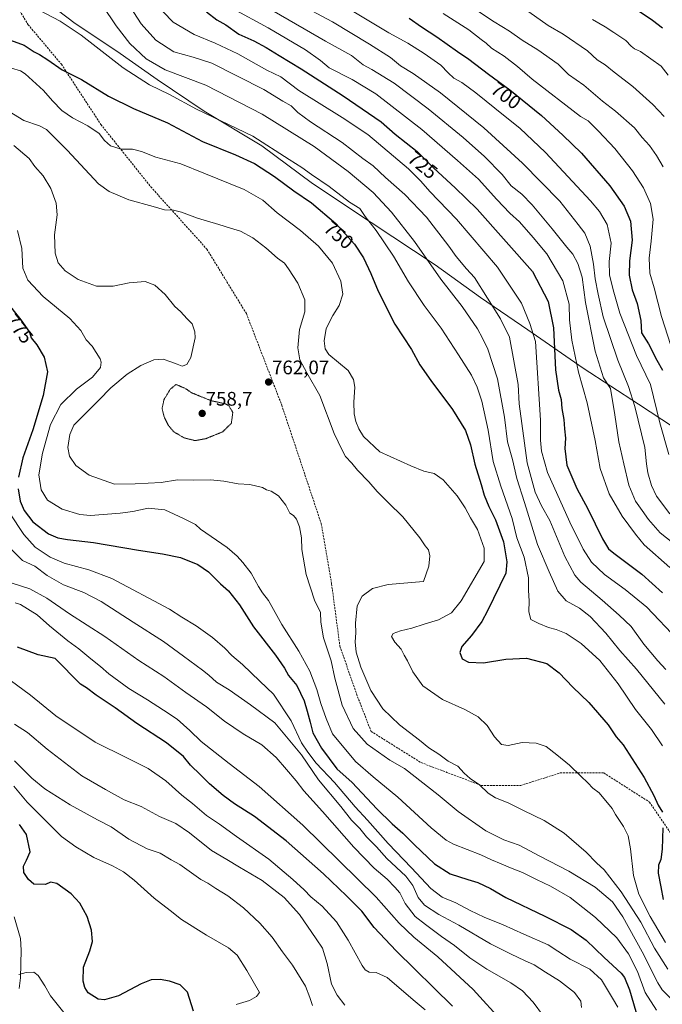
# Model space of a CAD drawing. Units: metres. Extents: x 593426 to 596856, y 4756829 to 4759190.
# Drawn here: x 593910 to 594237, y 4757116 to 4757617 of the extents above; entities that cross this region are included whole.
import ezdxf
from ezdxf.enums import TextEntityAlignment as Align

# ---------------------------------------------------------------- set-up
doc = ezdxf.new("R2010")
doc.units = ezdxf.units.M
doc.header["$MEASUREMENT"] = 0
doc.linetypes.add('TRAZOS2', pattern=[0.375, 0.25, -0.125])
doc.linetypes.add('TRAZOSX2', pattern=[1.5, 1, -0.5])
for name, color, linetype, lineweight in [('Camino', 19, 'Continuous', 0), ('Camino Cxs', 19, 'Continuous', 0), ('Carátula', 7, 'Continuous', 5), ('Curva de nivel maestra', 36, 'Continuous', 30), ('Curva de nivel normal', 36, 'Continuous', 0), ('Curva de nivel normal depresión', 36, 'TRAZOS2', 0), ('Entidad de ámbito territorial', 19, 'Continuous', 0), ('Entidad de ámbito territorial CxS', 92, 'Continuous', 0), ('Punto de cota en terreno', 7, 'Continuous', 0), ('Rótulo de curva de nivel directora', 19, 'Continuous', 0), ('Rótulo de punto de cota en terreno', 19, 'Continuous', 0), ('Senda', 19, 'TRAZOSX2', 0)]:
    doc.layers.add(name, color=color, linetype=linetype, lineweight=lineweight)
doc.styles.add('Arial', font='txt', dxfattribs={"height": 0.2})

# ---------------------------------------------------------------- blocks, each defined once
blk = doc.blocks.new('*U186')
at = {"layer": 'Curva de nivel normal', "color": 36, "linetype": 'Continuous', "lineweight": 0}
blk.add_polyline3d([(594196.25, 4757114.54, 785), (594195.88, 4757117.79, 785), (594192.62, 4757122.14, 785), (594185, 4757128.06, 785), (594177.86, 4757132.43, 785), (594172.03, 4757136.23, 785), (594167.21, 4757138.36, 785), (594160.4, 4757141.66, 785), (594149.88, 4757146.9, 785), (594133.67, 4757156.49, 785), (594123.47, 4757161.82, 785), (594116.16, 4757166.53, 785), (594113, 4757170.54, 785), (594110.35, 4757176.65, 785), (594106.64, 4757181.32, 785), (594097.04, 4757190.42, 785), (594091.76, 4757196.38, 785), (594086.73, 4757201.42, 785), (594083.26, 4757205.65, 785), (594079.06, 4757209.86, 785), (594073.67, 4757216.8, 785), (594062.18, 4757230.49, 785), (594053.61, 4757243.2, 785), (594039.95, 4757259.38, 785), (594027.6, 4757268.62, 785), (594016.76, 4757276.2, 785), (594010.34, 4757280.22, 785), (594006.43, 4757283.71, 785), (594003.09, 4757286.3, 785), (593993.43, 4757293.38, 785), (593983.35, 4757300.88, 785), (593967.92, 4757310.72, 785), (593951.61, 4757321.25, 785), (593942.81, 4757325.81, 785), (593932.32, 4757329.72, 785), (593924.02, 4757334.55, 785), (593917.72, 4757339.15, 785), (593911.57, 4757342.18, 785), (593905.7, 4757347.88, 785)], dxfattribs=at)
blk = doc.blocks.new('*U189')
at = {"layer": 'Curva de nivel normal', "color": 36, "linetype": 'Continuous', "lineweight": 0}
blk.add_polyline3d([(594116.53, 4757113.37, 805), (594110.41, 4757118.36, 805), (594097.22, 4757129.81, 805), (594091.62, 4757132.39, 805), (594088.03, 4757132.43, 805), (594086.03, 4757133.66, 805), (594084.52, 4757135.9, 805), (594077.33, 4757148.86, 805), (594071.32, 4757158.13, 805), (594064.07, 4757166.04, 805), (594058.37, 4757170.86, 805), (594054.86, 4757174.4, 805), (594049.15, 4757179.76, 805), (594044.72, 4757183.47, 805), (594036.92, 4757190.03, 805), (594020.42, 4757201.64, 805), (594011.89, 4757207.79, 805), (594005.24, 4757212.19, 805), (593997.99, 4757218.31, 805), (593992.58, 4757222.68, 805), (593984.42, 4757229.85, 805), (593975.47, 4757236.17, 805), (593964.7, 4757241.7, 805), (593948.46, 4757249.62, 805), (593928.41, 4757263.09, 805), (593915.51, 4757273.46, 805), (593905.24, 4757281.19, 805)], dxfattribs=at)
blk = doc.blocks.new('5PATER')
at = {"layer": 'Carátula', "linetype": 'Continuous', "lineweight": 5}
h = blk.add_hatch(color=250, dxfattribs=at)
edge = h.paths.add_edge_path()
edge.add_ellipse((0, 0.01), major_axis=(-1.33, -1.34), ratio=0.999422, start_angle=0, end_angle=360)

msp = doc.modelspace()

# ---------------------------------------------------------------- linework, layer by layer
at = {"layer": 'Camino', "color": 19, "linetype": 'Continuous', "lineweight": 0}
msp.add_polyline3d([(593907.17, 4757160.66, 828.12), (593910.48, 4757149.71, 829.2), (593910.79, 4757143.64, 829.37), (593910.43, 4757129.56, 830.13), (593909.83, 4757124.2, 830.53)], dxfattribs=at)
at = {"layer": 'Camino Cxs', "color": 19, "linetype": 'Continuous', "lineweight": 0}
msp.add_polyline3d([(593907.17, 4757160.66, 828.12), (593910.48, 4757149.71, 829.2), (593910.79, 4757143.64, 829.37), (593910.43, 4757129.56, 830.13), (593909.83, 4757124.2, 830.53)], dxfattribs=at)
at = {"layer": 'Curva de nivel maestra', "color": 36, "linetype": 'Continuous', "lineweight": 30}
for points in [[(594005.26, 4757621.4, 725), (594010.5, 4757617.41, 725), (594014.99, 4757614.8, 725), (594021.67, 4757610.03, 725), (594029.32, 4757606.7, 725), (594035.65, 4757603.4, 725), (594042.15, 4757599.18, 725), (594053.49, 4757592.38, 725), (594074.83, 4757578.78, 725), (594094.11, 4757565.39, 725), (594101.3, 4757559.25, 725), (594112.45, 4757550.28, 725), (594121.04, 4757541.92, 725), (594131.84, 4757531.89, 725), (594143.11, 4757521.02, 725), (594171.3, 4757489.25, 725), (594179.24, 4757474.03, 725), (594181.83, 4757460.65, 725), (594182.95, 4757439.11, 725), (594184.48, 4757428.91, 725), (594185.85, 4757424.13, 725), (594186.2, 4757419.51, 725), (594187.22, 4757413.93, 725), (594187.47, 4757409.11, 725), (594188.1, 4757404.4, 725), (594187.76, 4757399.11, 725), (594188.66, 4757390.65, 725), (594193.74, 4757378.81, 725), (594199.48, 4757368.37, 725), (594206.78, 4757353.07, 725), (594209.95, 4757348.02, 725), (594212.56, 4757345.86, 725), (594226.86, 4757335.14, 725), (594237.34, 4757325.63, 725)], [(594108.33, 4757618.3, 700), (594114.73, 4757613.85, 700), (594122.58, 4757608.69, 700), (594132.97, 4757601.26, 700), (594138.81, 4757597.42, 700), (594148.83, 4757589.82, 700), (594159.75, 4757581.7, 700), (594175.72, 4757568.67, 700), (594186.69, 4757558.64, 700), (594196.2, 4757549.48, 700), (594210.63, 4757532.92, 700), (594217.93, 4757522.55, 700), (594221.11, 4757514.93, 700), (594221.94, 4757505.28, 700), (594220.63, 4757494.65, 700), (594220.46, 4757487.31, 700), (594221.9, 4757479.95, 700), (594224.5, 4757472.98, 700), (594226.34, 4757464.32, 700), (594226.67, 4757457.98, 700), (594230.3, 4757452.51, 700), (594234.52, 4757444.03, 700), (594237.42, 4757438.98, 700)], [(594225.55, 4757621.84, 675), (594232.33, 4757617.28, 675), (594237.36, 4757613.31, 675)], [(593903.58, 4757607.68, 750), (593912.37, 4757604.45, 750), (593917.42, 4757601.19, 750), (593920.22, 4757599.67, 750), (593924.34, 4757596.96, 750), (593931.64, 4757591.92, 750), (593941.52, 4757587.04, 750), (593955.34, 4757578.58, 750), (593968.08, 4757572.26, 750), (593985.37, 4757564.99, 750), (594003.19, 4757555.47, 750), (594020.04, 4757548.65, 750), (594029.56, 4757544.17, 750), (594039.76, 4757537.62, 750), (594049.71, 4757530.32, 750), (594058.68, 4757524.22, 750), (594071.01, 4757513.78, 750), (594080.58, 4757503.26, 750), (594085.14, 4757496.25, 750), (594088.95, 4757488.19, 750), (594092.65, 4757479.24, 750), (594101.14, 4757462.49, 750), (594109.52, 4757449.48, 750), (594113.8, 4757441.81, 750), (594119.37, 4757433.72, 750), (594130.43, 4757419.06, 750), (594137.08, 4757408.34, 750), (594139.71, 4757400.94, 750), (594141.84, 4757391.11, 750), (594145.02, 4757380.86, 750), (594146.62, 4757375.3, 750), (594149, 4757369.65, 750), (594152.44, 4757362.78, 750), (594156.37, 4757351.6, 750), (594158.12, 4757341.44, 750), (594157.68, 4757335.65, 750), (594148.37, 4757316.48, 750), (594145.37, 4757310.98, 750), (594140.17, 4757303.98, 750), (594135.31, 4757298.32, 750), (594134.21, 4757295.32, 750), (594135.32, 4757292.06, 750), (594138.56, 4757290.26, 750), (594146.3, 4757290, 750), (594157.67, 4757291.84, 750), (594168.12, 4757292.32, 750), (594178.48, 4757289.63, 750), (594184.82, 4757284.99, 750), (594191.82, 4757277.66, 750), (594199.86, 4757269.81, 750), (594209.73, 4757258.35, 750), (594213.78, 4757252.4, 750), (594217.4, 4757248.18, 750), (594228.06, 4757231.58, 750), (594233.09, 4757222.37, 750), (594235.22, 4757217.5, 750), (594237.37, 4757213.89, 750)], [(593902.72, 4757474.66, 775), (593910.71, 4757464.7, 775), (593915, 4757458.35, 775), (593915.94, 4757455.48, 775), (593918.82, 4757451.95, 775), (593922.6, 4757445.67, 775), (593924.21, 4757438.1, 775), (593922.09, 4757426.18, 775), (593916.81, 4757408.65, 775), (593911.7, 4757394.32, 775), (593909.47, 4757384.56, 775)], [(593909.32, 4757378.6, 775), (593910.31, 4757372.25, 775), (593912.28, 4757367.48, 775), (593916.78, 4757361.73, 775), (593924.74, 4757355.66, 775), (593929.49, 4757353.66, 775), (593934.34, 4757352.72, 775), (593947.7, 4757351.2, 775), (593970.62, 4757347.4, 775), (593982.73, 4757345.46, 775), (593991.96, 4757343.68, 775), (594000.7, 4757340.11, 775), (594006.26, 4757336.3, 775), (594012.31, 4757330.19, 775), (594016.4, 4757326.68, 775), (594021.99, 4757319.59, 775), (594029.21, 4757308.32, 775), (594040.4, 4757293.89, 775), (594044.92, 4757287.33, 775), (594046.93, 4757283.51, 775), (594051.2, 4757278.4, 775), (594055.01, 4757270.59, 775), (594056.47, 4757265.32, 775), (594058.02, 4757259.84, 775), (594059.41, 4757254.41, 775), (594063.74, 4757246.6, 775), (594071.58, 4757236.03, 775), (594079.38, 4757229.08, 775), (594092.01, 4757215.66, 775), (594099.71, 4757207.99, 775), (594105.26, 4757203.34, 775), (594111.11, 4757197.28, 775), (594121.27, 4757187.7, 775), (594129.36, 4757182.64, 775), (594138.2, 4757179.6, 775), (594143.42, 4757178.18, 775), (594146.54, 4757176.6, 775), (594149.76, 4757175.05, 775), (594157.56, 4757170.59, 775), (594177.45, 4757161.05, 775), (594190.85, 4757154.21, 775), (594198.56, 4757148.83, 775), (594207.75, 4757140.02, 775), (594216.3, 4757132.04, 775), (594218.01, 4757129.78, 775), (594220.56, 4757123.54, 775), (594225.09, 4757108.4, 775)], [(594130.49, 4757115.16, 800), (594101.87, 4757143.33, 800), (594090.65, 4757155.27, 800), (594084.28, 4757163.61, 800), (594076.53, 4757171.29, 800), (594064.82, 4757182.58, 800), (594045.73, 4757199.33, 800), (594029.57, 4757211.78, 800), (594019.5, 4757218.28, 800), (594013.77, 4757222.38, 800), (594006.68, 4757228.4, 800), (594002.17, 4757233.02, 800), (593997.09, 4757237.93, 800), (593993.42, 4757242.26, 800), (593984.88, 4757249.31, 800), (593969.73, 4757259.06, 800), (593958.75, 4757267.04, 800), (593948.94, 4757273.52, 800), (593944.03, 4757277.2, 800), (593941.06, 4757279.18, 800), (593928.19, 4757292.14, 800), (593919.44, 4757293.99, 800), (593908.9, 4757297.96, 800)], [(593998.52, 4757112.62, 825), (593995.55, 4757122.3, 825), (593991.73, 4757126.01, 825), (593986.4, 4757127.9, 825), (593981.6, 4757128.75, 825), (593977, 4757128.53, 825), (593971.86, 4757126.53, 825), (593960.37, 4757120.42, 825), (593953.17, 4757118.48, 825), (593950.09, 4757118.76, 825), (593944.97, 4757121.9, 825), (593943.26, 4757124.62, 825), (593942.34, 4757127.93, 825), (593942.56, 4757135.12, 825), (593945.72, 4757143.39, 825), (593947.1, 4757148.08, 825), (593946.62, 4757153.84, 825), (593944.45, 4757160.87, 825), (593940.69, 4757167.69, 825), (593936.3, 4757172.34, 825), (593928.98, 4757177.69, 825), (593925.7, 4757178.36, 825), (593923.26, 4757177.2, 825), (593917.32, 4757177.27, 825), (593914.5, 4757179.69, 825), (593912.22, 4757183.19, 825), (593911.97, 4757186.5, 825), (593913.53, 4757189.54, 825), (593915.34, 4757193.7, 825), (593913.48, 4757202.54, 825), (593910.04, 4757207.6, 825)], [(594237.55, 4757205.94, 750), (594237.3, 4757195.13, 750), (594236.57, 4757189.86, 750), (594235.41, 4757187.02, 750), (594235.16, 4757182.91, 750), (594236.59, 4757175.95, 750), (594237.73, 4757169.52, 750)]]:
    msp.add_polyline3d(points, dxfattribs=at)
at = {"layer": 'Curva de nivel normal', "color": 36, "linetype": 'Continuous', "lineweight": 0}
for points in [[(593964.15, 4757627.64, 735), (593971.97, 4757615.3, 735), (593979.4, 4757607.01, 735), (593988.49, 4757601.11, 735), (593998.44, 4757598.44, 735), (594007.92, 4757595.4, 735), (594034.37, 4757581.99, 735), (594044.05, 4757576, 735), (594048.25, 4757573.58, 735), (594051.72, 4757570.18, 735), (594058.21, 4757565.54, 735), (594074.28, 4757554.91, 735), (594084.8, 4757546.82, 735), (594090.15, 4757543.08, 735), (594096.36, 4757537.2, 735), (594106.12, 4757528.53, 735), (594117.26, 4757516.92, 735), (594128.65, 4757502.22, 735), (594132.42, 4757496.92, 735), (594137.66, 4757490.61, 735), (594141.64, 4757486.26, 735), (594154.96, 4757465.24, 735), (594159.5, 4757455.81, 735), (594163.97, 4757431.65, 735), (594164.38, 4757421.91, 735), (594168.44, 4757391.88, 735), (594172.64, 4757376.93, 735), (594175.83, 4757369.95, 735), (594180, 4757362.39, 735), (594187.67, 4757344.06, 735), (594192.84, 4757334.7, 735), (594195.81, 4757331.13, 735), (594206.76, 4757321.84, 735), (594215.37, 4757314.27, 735), (594221.53, 4757308.46, 735), (594227.95, 4757299.57, 735), (594235.04, 4757290.99, 735), (594239.06, 4757286.66, 735)], [(594048.72, 4757627.67, 710), (594069.36, 4757616.35, 710), (594088.19, 4757604.97, 710), (594098.94, 4757598.27, 710), (594103.98, 4757593.94, 710), (594110.38, 4757590, 710), (594124.35, 4757580.3, 710), (594146.42, 4757562.36, 710), (594166.15, 4757544.44, 710), (594185.16, 4757525.12, 710), (594194.54, 4757513.16, 710), (594197.81, 4757508.76, 710), (594200.56, 4757502.18, 710), (594202.29, 4757493.06, 710), (594203.08, 4757485.46, 710), (594204.67, 4757477.65, 710), (594207.18, 4757466.25, 710), (594214.59, 4757444.04, 710), (594220.08, 4757430.71, 710), (594223.37, 4757420.5, 710), (594228.38, 4757399.69, 710), (594229.34, 4757391.26, 710), (594229.96, 4757386.75, 710), (594231.77, 4757380.31, 710), (594234.44, 4757374.8, 710), (594241.22, 4757365.86, 710)], [(594238.6, 4757268.89, 740), (594224.19, 4757286.81, 740), (594215.65, 4757296.27, 740), (594208.56, 4757305.03, 740), (594200.59, 4757313.62, 740), (594195.07, 4757317.86, 740), (594188.43, 4757321.62, 740), (594184.16, 4757326.5, 740), (594179.77, 4757336.31, 740), (594173.8, 4757350.21, 740), (594170.88, 4757359.65, 740), (594167.19, 4757371.64, 740), (594163.24, 4757383.9, 740), (594161.07, 4757393.53, 740), (594158.52, 4757402.52, 740), (594156.88, 4757415.14, 740), (594153.45, 4757434.62, 740), (594148.47, 4757449.72, 740), (594145.68, 4757455.3, 740), (594143.14, 4757460.08, 740), (594135.42, 4757471.43, 740), (594124.5, 4757485.32, 740), (594111.18, 4757504.48, 740), (594099.42, 4757519.52, 740), (594090.06, 4757529.41, 740), (594077.32, 4757540.22, 740), (594060, 4757552.99, 740), (594033.48, 4757569.38, 740), (594004.81, 4757584.1, 740), (593984.18, 4757592, 740), (593974.54, 4757597.56, 740), (593966.2, 4757605.35, 740), (593959.21, 4757614.29, 740), (593952.18, 4757624.72, 740)], [(594018.45, 4757623.1, 720), (594036.66, 4757613.28, 720), (594055.68, 4757602.1, 720), (594063.18, 4757596.65, 720), (594067.7, 4757592.99, 720), (594079.39, 4757587.06, 720), (594091.46, 4757579.67, 720), (594114.8, 4757561.6, 720), (594133.01, 4757545.76, 720), (594143.73, 4757536.25, 720), (594153.06, 4757525.93, 720), (594159.74, 4757518.92, 720), (594164.57, 4757514.52, 720), (594171.58, 4757506.53, 720), (594178.56, 4757498.18, 720), (594186.63, 4757484.44, 720), (594189.93, 4757472.66, 720), (594190.01, 4757464.58, 720), (594191.21, 4757454.3, 720), (594194.61, 4757437.92, 720), (594199.09, 4757422.38, 720), (594203.13, 4757403.16, 720), (594205.71, 4757388.98, 720), (594210.28, 4757376.06, 720), (594216.8, 4757364.61, 720), (594223.63, 4757355.58, 720), (594228.09, 4757350.09, 720), (594241.09, 4757338.54, 720)], [(594141.72, 4757623, 690), (594151.72, 4757616.34, 690), (594159.51, 4757611.68, 690), (594165.92, 4757607.1, 690), (594173.91, 4757602.08, 690), (594184.28, 4757594.77, 690), (594189.52, 4757589.61, 690), (594197.43, 4757584.12, 690), (594206.89, 4757575.98, 690), (594213.47, 4757570.96, 690), (594223.08, 4757562.36, 690), (594227.13, 4757557.56, 690), (594230.86, 4757553.38, 690), (594234.44, 4757548.26, 690), (594237.69, 4757542.54, 690)], [(594237.38, 4757247.67, 745), (594231.77, 4757255.98, 745), (594223.65, 4757266.3, 745), (594214.82, 4757279.31, 745), (594205.56, 4757291.13, 745), (594196.03, 4757299.88, 745), (594188.28, 4757304.96, 745), (594183.34, 4757306.93, 745), (594179.32, 4757307.93, 745), (594174.46, 4757310.07, 745), (594170.39, 4757312.09, 745), (594169.36, 4757315.97, 745), (594169.45, 4757321.49, 745), (594169.17, 4757326.79, 745), (594169.12, 4757333.27, 745), (594166.92, 4757343.77, 745), (594163.2, 4757353.65, 745), (594160.88, 4757363.42, 745), (594155.06, 4757379.87, 745), (594151.25, 4757392.59, 745), (594148.58, 4757408.53, 745), (594145.41, 4757423.24, 745), (594143.05, 4757430.34, 745), (594140.09, 4757436.48, 745), (594133.48, 4757446.76, 745), (594124.76, 4757460.38, 745), (594116.05, 4757472, 745), (594108.13, 4757484.08, 745), (594100.39, 4757497.14, 745), (594091.63, 4757510.18, 745), (594086.07, 4757517.34, 745), (594083.32, 4757521.32, 745), (594078.02, 4757524.64, 745), (594067.72, 4757532.58, 745), (594058.64, 4757538.69, 745), (594053.7, 4757542.16, 745), (594047.38, 4757546.26, 745), (594028.73, 4757558.12, 745), (594000.19, 4757571.92, 745), (593986.35, 4757579.36, 745), (593976.11, 4757584.36, 745), (593962.76, 4757593.04, 745), (593941.37, 4757609.65, 745), (593930.69, 4757616.66, 745), (593919.95, 4757622.36, 745)], [(594245.19, 4757301.64, 730), (594229.38, 4757318.32, 730), (594218.43, 4757327.38, 730), (594207.83, 4757334.95, 730), (594201.24, 4757341.3, 730), (594197, 4757347.85, 730), (594190.24, 4757361.62, 730), (594178.87, 4757386.92, 730), (594175.79, 4757397.79, 730), (594175.29, 4757403.34, 730), (594175.24, 4757413.53, 730), (594172.69, 4757453.65, 730), (594169.93, 4757462.86, 730), (594165.6, 4757473.08, 730), (594153.4, 4757491.51, 730), (594132.55, 4757515.83, 730), (594118.98, 4757529.93, 730), (594114.27, 4757535.34, 730), (594108.15, 4757541.55, 730), (594087.32, 4757559.05, 730), (594074.37, 4757567.65, 730), (594052.18, 4757581.46, 730), (594043.1, 4757588.39, 730), (594035.96, 4757591.84, 730), (594021.12, 4757600.1, 730), (594009.63, 4757605.51, 730), (593998.93, 4757609.88, 730), (593988.26, 4757616.22, 730), (593983.16, 4757621.51, 730)], [(594242.74, 4757351.18, 715), (594236.15, 4757356.22, 715), (594230.22, 4757362.92, 715), (594227, 4757367.6, 715), (594223.59, 4757372.28, 715), (594220.26, 4757380.53, 715), (594217.68, 4757391.38, 715), (594215.17, 4757402.59, 715), (594213.14, 4757416.28, 715), (594210.95, 4757429.65, 715), (594207.39, 4757435.12, 715), (594203.12, 4757448.77, 715), (594198.26, 4757473.54, 715), (594196.47, 4757486.32, 715), (594194.28, 4757493.35, 715), (594191.8, 4757498.13, 715), (594188.78, 4757501.58, 715), (594181.29, 4757510.99, 715), (594170.98, 4757523.27, 715), (594165.74, 4757528.56, 715), (594160.36, 4757532.94, 715), (594155.69, 4757538.63, 715), (594146.7, 4757547.76, 715), (594135.99, 4757557.44, 715), (594118.08, 4757572.12, 715), (594100.7, 4757585.08, 715), (594089.36, 4757592.14, 715), (594085.01, 4757594.55, 715), (594079.06, 4757599.28, 715), (594065.81, 4757606.53, 715), (594039.66, 4757621.73, 715)], [(594080.17, 4757621.48, 705), (594098.11, 4757610.73, 705), (594107.66, 4757605.44, 705), (594116.05, 4757600.3, 705), (594124.55, 4757594.32, 705), (594128.24, 4757590.34, 705), (594131.09, 4757587.73, 705), (594135.22, 4757585.47, 705), (594142.34, 4757580.28, 705), (594157.24, 4757568.12, 705), (594164.8, 4757562.24, 705), (594177.78, 4757549.88, 705), (594200.83, 4757525.32, 705), (594205.38, 4757519.86, 705), (594209.28, 4757513.2, 705), (594211.23, 4757503.64, 705), (594210.31, 4757494.36, 705), (594210.4, 4757487.48, 705), (594212.29, 4757479.98, 705), (594215.68, 4757468, 705), (594224.11, 4757446.52, 705), (594231.37, 4757431.65, 705), (594236.11, 4757412.17, 705), (594240.65, 4757396.04, 705)], [(594125.78, 4757620.62, 695), (594138.73, 4757612.34, 695), (594145.09, 4757607.44, 695), (594147.69, 4757605.5, 695), (594150.36, 4757602.98, 695), (594156.87, 4757598.86, 695), (594163.59, 4757593.68, 695), (594171.12, 4757587.18, 695), (594195.7, 4757568.21, 695), (594199.53, 4757565.94, 695), (594204.85, 4757560.63, 695), (594213.14, 4757551.85, 695), (594222.22, 4757540.55, 695), (594227.82, 4757531.86, 695), (594231.38, 4757523.95, 695), (594232.69, 4757515.96, 695), (594231.69, 4757504.64, 695), (594230.55, 4757495.98, 695), (594231.02, 4757488.4, 695), (594233.1, 4757480.98, 695), (594236.97, 4757466.28, 695), (594243.21, 4757446.76, 695)], [(594238.19, 4757568.16, 685), (594232.43, 4757574.35, 685), (594222.24, 4757583.46, 685), (594212.75, 4757590.7, 685), (594208.3, 4757594.46, 685), (594204.2, 4757597.07, 685), (594199.25, 4757601.65, 685), (594186.89, 4757610.11, 685), (594179.25, 4757614.51, 685), (594169.37, 4757621.4, 685)], [(594201.73, 4757617.54, 680), (594208.15, 4757613.88, 680), (594212.57, 4757610.89, 680), (594218.68, 4757606.93, 680), (594221.47, 4757604, 680), (594223.12, 4757602.72, 680), (594226.14, 4757601.24, 680), (594236.82, 4757593.77, 680), (594240.26, 4757589.21, 680)], [(594238.97, 4757147.57, 755), (594231.06, 4757160.86, 755), (594225.34, 4757172.29, 755), (594222.68, 4757181.65, 755), (594221.18, 4757195.36, 755), (594219.86, 4757201.91, 755), (594217.52, 4757206.66, 755), (594213.42, 4757212.77, 755), (594211.74, 4757215.88, 755), (594205.19, 4757223.81, 755), (594201.96, 4757226.15, 755), (594199.46, 4757228.97, 755), (594195.76, 4757232.32, 755), (594190.08, 4757237.96, 755), (594183.54, 4757243.15, 755), (594178.12, 4757247.32, 755), (594173.14, 4757249.12, 755), (594165.97, 4757249.46, 755), (594158.78, 4757247.83, 755), (594155.43, 4757248.37, 755), (594151.84, 4757252.34, 755), (594148.19, 4757258.02, 755), (594143.54, 4757262.46, 755), (594136.78, 4757266.22, 755), (594125.42, 4757271.37, 755), (594115.38, 4757278.3, 755), (594110.22, 4757285.42, 755), (594107.6, 4757290.99, 755), (594105.87, 4757293.86, 755), (594104.26, 4757296.88, 755), (594101.1, 4757300.48, 755), (594099.44, 4757303.36, 755), (594100.26, 4757304.96, 755), (594104.03, 4757306.36, 755), (594109.7, 4757307.57, 755), (594116, 4757309.77, 755), (594123.4, 4757311.9, 755), (594130.02, 4757315.53, 755), (594134.87, 4757321.54, 755), (594146.65, 4757341.55, 755), (594146.57, 4757348.46, 755), (594143.15, 4757357.86, 755), (594139.7, 4757363.76, 755), (594136.9, 4757368.96, 755), (594132.77, 4757375.05, 755), (594125.75, 4757383.25, 755), (594121.18, 4757386.33, 755), (594115.88, 4757387.63, 755), (594109.32, 4757390.28, 755), (594093.44, 4757397.39, 755), (594085.2, 4757405.32, 755), (594082.8, 4757409.08, 755), (594081.26, 4757412.87, 755), (594080.47, 4757416.76, 755), (594080.28, 4757422.68, 755), (594080.8, 4757430.38, 755), (594080.14, 4757434.3, 755), (594077.42, 4757438.92, 755), (594067.42, 4757446.98, 755), (594065.55, 4757449.88, 755), (594065.08, 4757454.01, 755), (594066.22, 4757460.16, 755), (594069.57, 4757466.88, 755), (594072.74, 4757471.94, 755), (594074.59, 4757477.65, 755), (594073.62, 4757484.32, 755), (594069.28, 4757493.48, 755), (594062.32, 4757502.2, 755), (594053.11, 4757510.15, 755), (594041.25, 4757519.14, 755), (594033.96, 4757525.57, 755), (594024.43, 4757531.05, 755), (594003.88, 4757539.25, 755), (593992.14, 4757544.09, 755), (593979.37, 4757547.4, 755), (593972.07, 4757550.3, 755), (593967.51, 4757551.51, 755), (593961.74, 4757551.5, 755), (593956.29, 4757553.31, 755), (593953.29, 4757555.93, 755), (593950.53, 4757559.6, 755), (593944.81, 4757563.44, 755), (593936.95, 4757567.48, 755), (593931.56, 4757571.28, 755), (593926.85, 4757576.1, 755), (593922.16, 4757581.44, 755), (593912.91, 4757589.84, 755), (593910.44, 4757591.47, 755), (593905.87, 4757592.79, 755)], [(594240.07, 4757134.06, 760), (594233.4, 4757144.68, 760), (594226.36, 4757157.98, 760), (594216.37, 4757173.32, 760), (594207.72, 4757184.67, 760), (594203.89, 4757188.17, 760), (594198.62, 4757193.57, 760), (594187.26, 4757203.21, 760), (594177.18, 4757209.69, 760), (594166.59, 4757214.78, 760), (594158.86, 4757218.7, 760), (594152.35, 4757221.3, 760), (594148.69, 4757223.64, 760), (594144.22, 4757227.84, 760), (594139.53, 4757231.02, 760), (594136.44, 4757233.88, 760), (594133.23, 4757237.32, 760), (594128.33, 4757239.98, 760), (594123.52, 4757243.5, 760), (594118.36, 4757246.67, 760), (594113.75, 4757250.55, 760), (594103.56, 4757258.5, 760), (594095.02, 4757266.64, 760), (594088.95, 4757275.9, 760), (594083.84, 4757287.87, 760), (594081.49, 4757295.41, 760), (594080.94, 4757300.68, 760), (594081.21, 4757305.34, 760), (594081.04, 4757310.18, 760), (594081.9, 4757319.1, 760), (594084.45, 4757323.9, 760), (594089.72, 4757327.84, 760), (594097.7, 4757329.92, 760), (594115.7, 4757331.49, 760), (594118.48, 4757339.14, 760), (594118.98, 4757344.48, 760), (594118.17, 4757347.55, 760), (594116.52, 4757349.65, 760), (594113.92, 4757353.65, 760), (594105.18, 4757364.3, 760), (594097.76, 4757371.58, 760), (594092.19, 4757377.3, 760), (594087.93, 4757382.2, 760), (594082.06, 4757388.18, 760), (594079.13, 4757391.75, 760), (594075.97, 4757395.04, 760), (594074.32, 4757398.25, 760), (594070.18, 4757406.84, 760), (594062.97, 4757426.14, 760), (594056.34, 4757437.58, 760), (594052.79, 4757444.2, 760), (594051.68, 4757450.44, 760), (594052.64, 4757459.65, 760), (594055.24, 4757468.68, 760), (594055.21, 4757474.76, 760), (594051.64, 4757483.34, 760), (594047.02, 4757490.65, 760), (594044.94, 4757493.58, 760), (594041.31, 4757496.04, 760), (594035.47, 4757501.36, 760), (594028.79, 4757506.41, 760), (594022.55, 4757509.83, 760), (594017.34, 4757511.29, 760), (594011.44, 4757513.18, 760), (594000.57, 4757516.4, 760), (593992.52, 4757519.54, 760), (593988.32, 4757520.46, 760), (593983.86, 4757520.7, 760), (593978.03, 4757522.44, 760), (593965.57, 4757525.83, 760), (593955.64, 4757529.96, 760), (593950.26, 4757533.84, 760), (593934.17, 4757551.12, 760), (593926.32, 4757558.94, 760), (593923.66, 4757561.61, 760), (593920.09, 4757563.35, 760), (593912.1, 4757566.16, 760), (593902.45, 4757572.15, 760)], [(594242.31, 4757118.37, 765), (594237.29, 4757123.45, 765), (594234.98, 4757127.03, 765), (594227.06, 4757142.79, 765), (594217.29, 4757160.7, 765), (594211.91, 4757168.32, 765), (594203.17, 4757175.73, 765), (594189.76, 4757184, 765), (594174.9, 4757191.52, 765), (594164.4, 4757197.17, 765), (594156.7, 4757199.92, 765), (594147.48, 4757204.5, 765), (594133.36, 4757214.33, 765), (594123.23, 4757222.77, 765), (594105.96, 4757236.19, 765), (594098.48, 4757240.46, 765), (594087.06, 4757248.65, 765), (594079.86, 4757256.58, 765), (594074.3, 4757268.38, 765), (594070.63, 4757282.2, 765), (594068.71, 4757291, 765), (594064.8, 4757302.74, 765), (594063.38, 4757310.66, 765), (594063.25, 4757315.71, 765), (594060.26, 4757321.92, 765), (594056.01, 4757334.9, 765), (594053.79, 4757347.65, 765), (594053.59, 4757353.65, 765), (594052.53, 4757359.32, 765), (594051.06, 4757363.23, 765), (594049.57, 4757364.96, 765), (594047.7, 4757366.29, 765), (594045.62, 4757370.25, 765), (594041.8, 4757375.09, 765), (594038.07, 4757377.36, 765), (594035.82, 4757378.08, 765), (594033.71, 4757379.26, 765), (594027.35, 4757380.75, 765), (594021.37, 4757381.06, 765), (594014.03, 4757382.58, 765), (594007.22, 4757383.25, 765), (593998.81, 4757383.07, 765), (593990.35, 4757383.24, 765), (593982.03, 4757381.74, 765), (593968.86, 4757381.08, 765), (593958.28, 4757380.9, 765), (593945.53, 4757385.48, 765), (593938.69, 4757390.44, 765), (593935.4, 4757395.2, 765), (593934.58, 4757399.68, 765), (593935.68, 4757406.21, 765), (593937.7, 4757411.04, 765), (593950.36, 4757423.74, 765), (593956.42, 4757429.98, 765), (593964.83, 4757436.98, 765), (593971.83, 4757441.47, 765), (593978.33, 4757444.28, 765), (593983.05, 4757444.67, 765), (593986.98, 4757443.26, 765), (593990.19, 4757442.14, 765), (593992.8, 4757441.13, 765), (593995.2, 4757441.83, 765), (593997.25, 4757445.46, 765), (593999.48, 4757455.56, 765), (593999.3, 4757458.57, 765), (593997.84, 4757462.57, 765), (593995.37, 4757465.08, 765), (593992.03, 4757468.83, 765), (593989.12, 4757471.37, 765), (593984.19, 4757477.55, 765), (593978.96, 4757482.25, 765), (593973.93, 4757484.19, 765), (593965.88, 4757483.41, 765), (593957.7, 4757481.8, 765), (593949.26, 4757481.84, 765), (593939.79, 4757485.15, 765), (593933.19, 4757489.55, 765), (593929.58, 4757493.65, 765), (593928.08, 4757498.65, 765), (593927.83, 4757507.95, 765), (593929.1, 4757518.1, 765), (593928.72, 4757524.01, 765), (593925.87, 4757531.49, 765), (593921.97, 4757537.92, 765), (593917.79, 4757542.74, 765), (593914.84, 4757546.79, 765), (593907.1, 4757553.38, 765)], [(594234.28, 4757113.15, 770), (594228.51, 4757122.19, 770), (594224.77, 4757132.79, 770), (594220.13, 4757141.75, 770), (594214.19, 4757149.93, 770), (594203.31, 4757160.4, 770), (594190.37, 4757170.55, 770), (594180.31, 4757176.33, 770), (594173.18, 4757179.65, 770), (594166.04, 4757183.32, 770), (594159.96, 4757185.57, 770), (594155.34, 4757187.62, 770), (594150.34, 4757189.62, 770), (594144.83, 4757192.19, 770), (594131.04, 4757197.6, 770), (594127.19, 4757199.69, 770), (594119.53, 4757205.92, 770), (594102.63, 4757221.68, 770), (594090.01, 4757231.9, 770), (594081, 4757239.81, 770), (594069.37, 4757253.8, 770), (594066.08, 4757261.65, 770), (594063.35, 4757269.35, 770), (594061.42, 4757276.48, 770), (594057.77, 4757285.72, 770), (594052.26, 4757295.96, 770), (594043.64, 4757309.57, 770), (594036.7, 4757321.73, 770), (594033.74, 4757325.68, 770), (594031.66, 4757328.94, 770), (594027.99, 4757335.72, 770), (594023.71, 4757341.09, 770), (594020.9, 4757344.29, 770), (594015.64, 4757348.8, 770), (594002.18, 4757358.13, 770), (593999.54, 4757360.43, 770), (593993.53, 4757363.57, 770), (593984.03, 4757367.87, 770), (593975.53, 4757368.68, 770), (593967.68, 4757367.05, 770), (593961.2, 4757366.16, 770), (593946.11, 4757364.96, 770), (593940.7, 4757365.57, 770), (593931.68, 4757368.17, 770), (593924.29, 4757372.84, 770), (593920.99, 4757378.1, 770), (593919.8, 4757385.66, 770), (593921.62, 4757396.76, 770), (593925.72, 4757411.43, 770), (593931, 4757421.51, 770), (593939, 4757429.32, 770), (593947.13, 4757435.5, 770), (593951.14, 4757440.44, 770), (593951.57, 4757443.12, 770), (593951, 4757444.8, 770), (593946.92, 4757451.2, 770), (593943.88, 4757454.49, 770), (593941.24, 4757459.14, 770), (593935.58, 4757465.26, 770), (593921.94, 4757476.6, 770), (593914.17, 4757484.78, 770), (593911.71, 4757490.93, 770), (593911.11, 4757500.98, 770), (593909, 4757510.1, 770)], [(594214.65, 4757114.72, 780), (594211.88, 4757119.22, 780), (594206.41, 4757128.54, 780), (594200.45, 4757134.06, 780), (594190.48, 4757139.09, 780), (594184.14, 4757143.11, 780), (594179.22, 4757146.35, 780), (594166.83, 4757151.77, 780), (594156.34, 4757156.55, 780), (594146.52, 4757160.54, 780), (594139.42, 4757163.88, 780), (594132.22, 4757167.83, 780), (594125.24, 4757170.73, 780), (594119.38, 4757175.15, 780), (594109.58, 4757185.64, 780), (594097.7, 4757198, 780), (594087.17, 4757209.92, 780), (594080.98, 4757216.63, 780), (594070.42, 4757229.04, 780), (594060.98, 4757238.94, 780), (594056.82, 4757244.44, 780), (594053.66, 4757249.34, 780), (594048.29, 4757260.46, 780), (594039.33, 4757274.01, 780), (594032.34, 4757280.63, 780), (594023.57, 4757289.21, 780), (594018.08, 4757293.8, 780), (594014.48, 4757297.46, 780), (594008.33, 4757302.89, 780), (593999.88, 4757308.91, 780), (593992.71, 4757313.22, 780), (593986.34, 4757317.28, 780), (593957.04, 4757332.86, 780), (593945.3, 4757337.3, 780), (593932.78, 4757340.73, 780), (593925.56, 4757343.81, 780), (593917.95, 4757348.89, 780), (593912.18, 4757355.32, 780), (593904.81, 4757366.32, 780)], [(594176.83, 4757110.12, 790), (594171.61, 4757117.22, 790), (594166.09, 4757123.04, 790), (594160.18, 4757127.12, 790), (594148.04, 4757133.94, 790), (594139.37, 4757139.77, 790), (594131.45, 4757146.05, 790), (594124.89, 4757150.69, 790), (594116.7, 4757156.82, 790), (594111.38, 4757160.91, 790), (594106.42, 4757167.38, 790), (594103.67, 4757172.94, 790), (594101.14, 4757175.76, 790), (594097.19, 4757179.81, 790), (594090.54, 4757185.49, 790), (594080.21, 4757196.16, 790), (594064.31, 4757214.25, 790), (594054.83, 4757224.79, 790), (594050.94, 4757229.98, 790), (594045.9, 4757235.65, 790), (594040.61, 4757241.78, 790), (594033.3, 4757248.17, 790), (594023.92, 4757253.84, 790), (594014.33, 4757260.24, 790), (594005.26, 4757267.52, 790), (593994.69, 4757274.92, 790), (593983.53, 4757283.05, 790), (593970.72, 4757291.24, 790), (593953.45, 4757303.41, 790), (593935.4, 4757315, 790), (593923.91, 4757322.86, 790), (593915.29, 4757327.74, 790), (593901.97, 4757331.92, 790)], [(593907.84, 4757320.54, 795), (593910.45, 4757319.74, 795), (593919.04, 4757314.52, 795), (593925.17, 4757308.8, 795), (593934.61, 4757301.27, 795), (593940.22, 4757297.21, 795), (593946.22, 4757292.05, 795), (593951.26, 4757288.07, 795), (593955.48, 4757284.34, 795), (593965.64, 4757276.9, 795), (593975.2, 4757271.16, 795), (593983.3, 4757265.91, 795), (593990.22, 4757261.36, 795), (593996.79, 4757255.46, 795), (594002.5, 4757249.97, 795), (594016.72, 4757238.66, 795), (594032.1, 4757227, 795), (594054.31, 4757207.29, 795), (594072.73, 4757189.2, 795), (594091.64, 4757170.64, 795), (594103.34, 4757157.52, 795), (594110.8, 4757150.35, 795), (594123.07, 4757140.26, 795), (594141.03, 4757123.64, 795), (594156.53, 4757106.68, 795)], [(594075.68, 4757115.63, 810), (594071.66, 4757120.7, 810), (594068.88, 4757126.33, 810), (594066.6, 4757136.9, 810), (594064.21, 4757144.66, 810), (594061.11, 4757149.39, 810), (594052.57, 4757161.86, 810), (594044.82, 4757170.44, 810), (594033.52, 4757179.14, 810), (594021.98, 4757185.92, 810), (594015.57, 4757189.86, 810), (594007.8, 4757194.42, 810), (593996.52, 4757203.47, 810), (593989.57, 4757208.19, 810), (593981.2, 4757211.81, 810), (593971.88, 4757216.83, 810), (593963.34, 4757220.29, 810), (593953.74, 4757225.49, 810), (593941.73, 4757232.5, 810), (593924.08, 4757246.08, 810), (593913.98, 4757254.57, 810), (593907.4, 4757258.69, 810)], [(594059.26, 4757115.5, 815), (594057.81, 4757119.61, 815), (594055.64, 4757125.32, 815), (594048.99, 4757136.06, 815), (594043.9, 4757142.77, 815), (594038.62, 4757150.23, 815), (594032.44, 4757157.38, 815), (594023.98, 4757165.22, 815), (594016.04, 4757171.32, 815), (594009.87, 4757175.15, 815), (594005.92, 4757177.8, 815), (594002.38, 4757179.73, 815), (593991.7, 4757187.38, 815), (593987.14, 4757189.69, 815), (593981.57, 4757193.01, 815), (593975.01, 4757195.33, 815), (593965.72, 4757200.18, 815), (593956.65, 4757206.46, 815), (593949.66, 4757210.05, 815), (593935.84, 4757217.64, 815), (593922.89, 4757225.84, 815), (593916.25, 4757231.2, 815), (593907.44, 4757240.06, 815)], [(594020.37, 4757116.01, 820), (594027.16, 4757117.98, 820), (594030.63, 4757120.14, 820), (594032.26, 4757122.21, 820), (594025.75, 4757133.34, 820), (594020.76, 4757141.13, 820), (594016.47, 4757144.94, 820), (594005.25, 4757151.26, 820), (593992.54, 4757159.34, 820), (593986.66, 4757163.94, 820), (593978.49, 4757170.1, 820), (593968.3, 4757179.34, 820), (593962.98, 4757183.62, 820), (593957.38, 4757186.56, 820), (593947.81, 4757190.86, 820), (593938.64, 4757196.33, 820), (593931.43, 4757201.62, 820), (593913.81, 4757219.1, 820), (593907.15, 4757227.14, 820)], [(593932.54, 4757111.95, 830), (593925.77, 4757120.42, 830), (593922.83, 4757125.56, 830), (593919.52, 4757130.74, 830), (593917.26, 4757132.53, 830), (593913.37, 4757132.28, 830), (593909.66, 4757131.23, 830)]]:
    msp.add_polyline3d(points, dxfattribs=at)
at = {"layer": 'Curva de nivel normal depresión', "color": 36, "linetype": 'TRAZOS2', "lineweight": 0}
msp.add_polyline3d([(593999.35, 4757403.15, 760), (594004.82, 4757404.12, 760), (594013.45, 4757407.64, 760), (594017.85, 4757411.98, 760), (594018.6, 4757417.49, 760), (594016.66, 4757420.76, 760), (594014.87, 4757421.89, 760), (594007.59, 4757423.46, 760), (593997.64, 4757427.48, 760), (593994.44, 4757429.71, 760), (593989.7, 4757431.73, 760), (593986.7, 4757429.28, 760), (593983.53, 4757423.94, 760), (593982.58, 4757419.5, 760), (593983.57, 4757415.49, 760), (593985.66, 4757411.05, 760), (593988.47, 4757407.69, 760), (593993.72, 4757404.57, 760), (593999.35, 4757403.15, 760)], dxfattribs=at)
at = {"layer": 'Entidad de ámbito territorial', "color": 19, "linetype": 'Continuous', "lineweight": 0}
msp.add_polyline3d([(593914.46, 4757633.85, 743.79), (593938.33, 4757615.61, 744.31), (593959.6, 4757601.53, 743.05), (593980.12, 4757587.06, 742.74), (594003.96, 4757570.98, 744.58), (594033.41, 4757553.32, 745.96), (594059.2, 4757534.09, 746.6), (594089.07, 4757514.15, 744.82), (594121.73, 4757492.58, 739.2), (594144.81, 4757475.97, 735.95), (594168.89, 4757459.63, 730.77), (594196.96, 4757440.03, 718.62), (594225.14, 4757421.71, 709.2), (594254.98, 4757402.13, 696.49)], dxfattribs=at)
msp.add_polyline3d([(593914.46, 4757633.85, 743.79), (593938.33, 4757615.61, 744.31), (593959.6, 4757601.53, 743.05), (593980.12, 4757587.06, 742.74), (594003.96, 4757570.98, 744.58), (594033.41, 4757553.32, 745.96), (594059.2, 4757534.09, 746.6), (594089.07, 4757514.15, 744.82), (594121.73, 4757492.58, 739.2), (594144.81, 4757475.97, 735.95), (594168.89, 4757459.63, 730.77), (594196.96, 4757440.03, 718.62), (594225.14, 4757421.71, 709.2), (594254.98, 4757402.13, 696.49)], dxfattribs=at)
at = {"layer": 'Entidad de ámbito territorial CxS', "color": 92, "linetype": 'Continuous', "lineweight": 0}
for points in [[(594254.98, 4757402.13, 696.49), (594225.14, 4757421.71, 709.2), (594196.96, 4757440.03, 718.62), (594168.89, 4757459.63, 730.77), (594144.81, 4757475.97, 735.95), (594121.73, 4757492.58, 739.2), (594089.07, 4757514.15, 744.82), (594059.2, 4757534.09, 746.6), (594033.41, 4757553.32, 745.96), (594003.96, 4757570.98, 744.58), (593980.12, 4757587.06, 742.74), (593959.6, 4757601.53, 743.05), (593938.33, 4757615.61, 744.31), (593914.46, 4757633.85, 743.79)], [(593914.46, 4757633.85, 743.79), (593938.33, 4757615.61, 744.31), (593959.6, 4757601.53, 743.05), (593980.12, 4757587.06, 742.74), (594003.96, 4757570.98, 744.58), (594033.41, 4757553.32, 745.96), (594059.2, 4757534.09, 746.6), (594089.07, 4757514.15, 744.82), (594121.73, 4757492.58, 739.2), (594144.81, 4757475.97, 735.95), (594168.89, 4757459.63, 730.77), (594196.96, 4757440.03, 718.62), (594225.14, 4757421.71, 709.2), (594254.98, 4757402.13, 696.49)], [(594254.98, 4757402.13, 696.49), (594225.14, 4757421.71, 709.2), (594196.96, 4757440.03, 718.62), (594168.89, 4757459.63, 730.77), (594144.81, 4757475.97, 735.95), (594121.73, 4757492.58, 739.2), (594089.07, 4757514.15, 744.82), (594059.2, 4757534.09, 746.6), (594033.41, 4757553.32, 745.96), (594003.96, 4757570.98, 744.58), (593980.12, 4757587.06, 742.74), (593959.6, 4757601.53, 743.05), (593938.33, 4757615.61, 744.31), (593914.46, 4757633.85, 743.79)], [(593914.46, 4757633.85, 743.79), (593938.33, 4757615.61, 744.31), (593959.6, 4757601.53, 743.05), (593980.12, 4757587.06, 742.74), (594003.96, 4757570.98, 744.58), (594033.41, 4757553.32, 745.96), (594059.2, 4757534.09, 746.6), (594089.07, 4757514.15, 744.82), (594121.73, 4757492.58, 739.2), (594144.81, 4757475.97, 735.95), (594168.89, 4757459.63, 730.77), (594196.96, 4757440.03, 718.62), (594225.14, 4757421.71, 709.2), (594254.98, 4757402.13, 696.49)]]:
    msp.add_polyline3d(points, dxfattribs=at)
at = {"layer": 'Senda', "color": 19, "linetype": 'TRAZOSX2', "lineweight": 0}
msp.add_polyline3d([(593898.51, 4757641.38, 746.11), (593914.38, 4757614.92, 747.21), (593931.31, 4757594.81, 749.34), (593951.42, 4757564.12, 754.13), (593976.82, 4757532.37, 758.08), (594005.4, 4757500.62, 761.8), (594025.51, 4757467.81, 763.85), (594043.5, 4757421.25, 761.86), (594063.61, 4757360.92, 763.92), (594068.9, 4757330.23, 763), (594073.13, 4757298.48, 762.09), (594081.6, 4757274.14, 762.02), (594089.01, 4757255.09, 762.78), (594114.41, 4757239.21, 762.55), (594145.1, 4757227.57, 759.74), (594165.21, 4757227.57, 758.04), (594185.31, 4757233.92, 755.91), (594207.54, 4757233.92, 753.48), (594230.82, 4757219.1, 750.7), (594246.7, 4757195.82, 747.26), (594256.26, 4757174.3, 743.57)], dxfattribs=at)

# ---------------------------------------------------------------- block references
at = {"layer": 'Curva de nivel normal', "color": 36, "linetype": 'Continuous', "lineweight": 0}
for name in ['*U186', '*U189']:
    msp.add_blockref(name, (0, 0), dxfattribs=at)
at = {"layer": 'Punto de cota en terreno', "linetype": 'Continuous', "lineweight": 0}
for p in [(594036.8, 4757432.97, 762.07), (594003, 4757417, 758.7)]:
    msp.add_blockref('5PATER', p, dxfattribs=at)

# ---------------------------------------------------------------- texts
at = {"layer": 'Rótulo de curva de nivel directora', "color": 19, "linetype": 'Continuous', "lineweight": 0, "style": 'Arial'}
for s, rotation, p in [('700', -36.634, (594157.72, 4757578.82)), ('725', -38.8162, (594115.3, 4757543.46)), ('750', -40.2552, (594072.56, 4757507.83)), ('775', -51.2632, (593909.89, 4757460.1))]:
    msp.add_text(s, height=7, rotation=rotation, dxfattribs=at).set_placement(p, align=Align.MIDDLE_CENTER)
at = {"layer": 'Rótulo de punto de cota en terreno', "color": 19, "linetype": 'Continuous', "lineweight": 0, "style": 'Arial'}
for s, p in [('762,07', (594038.56, 4757434.73)), ('758,7', (594004.76, 4757418.76))]:
    msp.add_text(s, height=7, dxfattribs=at).set_placement(p, align=Align.BOTTOM_LEFT)

doc.saveas('drawing.dxf')
